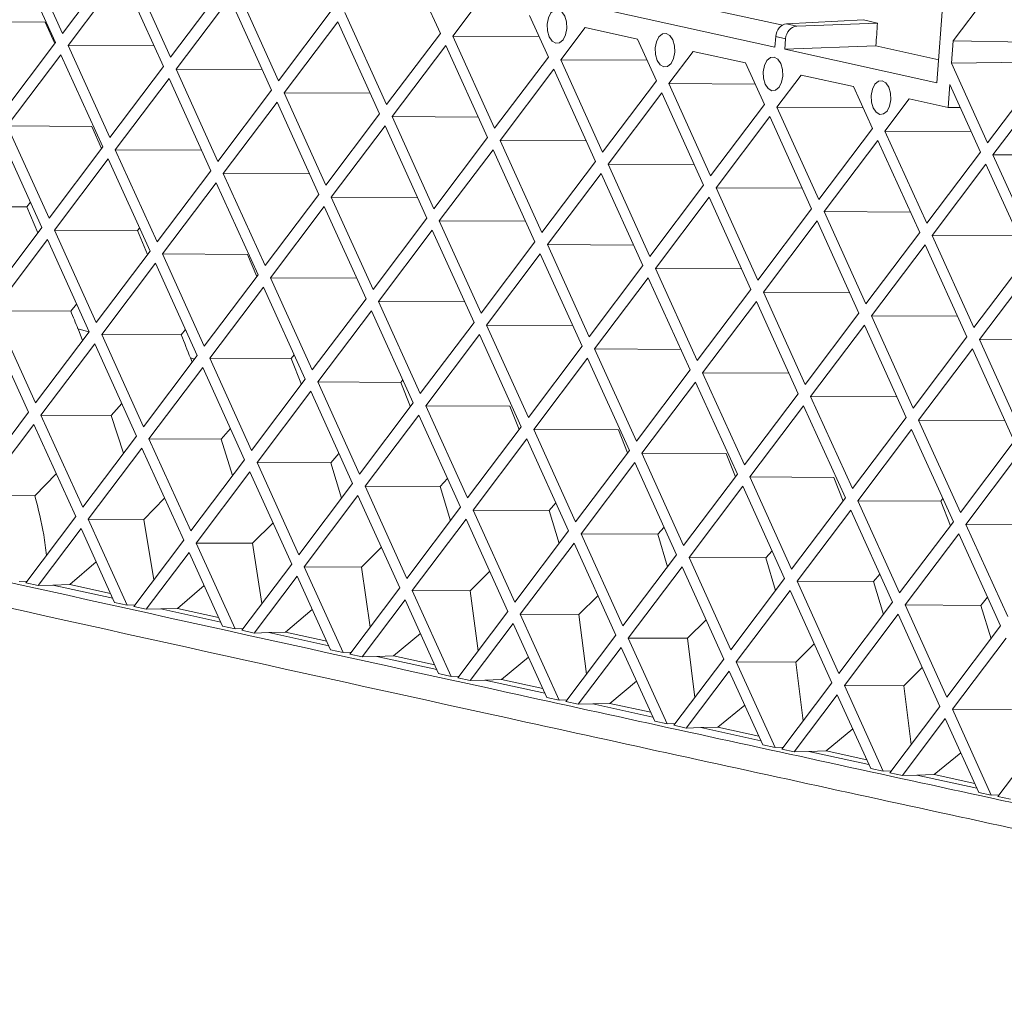
# Paper-space layout 'Feuille1' of a CAD drawing. Units: millimetres. Extents: x 7 to 591, y 5 to 415.
# Drawn here: x 443 to 501, y 115 to 173 of the extents above; entities that cross this region are included whole.
import ezdxf

# ---------------------------------------------------------------- set-up
doc = ezdxf.new("R2010")
doc.units = ezdxf.units.MM

psp = doc.layouts.new('Feuille1')

# ---------------------------------------------------------------- linework, layer by layer
at = {"color": 7, "linetype": 'Continuous', "lineweight": 15}
for p, q in [((443.056, 177.903), (445.524, 172.459)), ((442.641, 177.353), (445.108, 171.909)), ((448.698, 176.664), (445.524, 172.459)), ((449.436, 176.501), (451.904, 171.058)), ((497.684, 176.483), (497.176, 169.541)), ((449.021, 175.951), (445.847, 171.747)), ((449.021, 175.951), (451.489, 170.507)), ((498.123, 172.017), (500.864, 175.647)), ((455.079, 175.262), (451.904, 171.058)), ((455.817, 175.1), (458.285, 169.656)), ((455.402, 174.549), (452.227, 170.345)), ((455.402, 174.549), (457.87, 169.106)), ((466.723, 174.921), (467.84, 172.458)), ((470.014, 174.198), (468.578, 172.296)), ((475.714, 174.256), (487.605, 171.643)), ((488.067, 172.937), (481.126, 174.466)), ((461.459, 173.86), (458.285, 169.656)), ((462.198, 173.698), (464.665, 168.254)), ((473.104, 173.519), (474.22, 171.056)), ((439.466, 173.149), (444.502, 173.125)), ((445.071, 171.859), (444.502, 173.125)), ((461.782, 173.148), (458.608, 168.944)), ((461.782, 173.148), (464.25, 167.704)), ((474.959, 170.894), (476.395, 172.796)), ((476.395, 172.796), (479.485, 172.117)), ((492.827, 173.249), (488.277, 173.012)), ((488.277, 173.012), (488.887, 172.878)), ((493.664, 173.064), (488.887, 172.878)), ((492.827, 173.249), (493.664, 173.064)), ((467.84, 172.458), (464.665, 168.254)), ((468.578, 172.296), (471.046, 166.852)), ((468.578, 172.296), (473.669, 172.272)), ((487.65, 172.264), (487.605, 171.643)), ((488.23, 172.136), (487.65, 172.264)), ((445.108, 171.909), (441.934, 167.705)), ((445.847, 171.747), (448.315, 166.303)), ((445.847, 171.747), (450.938, 171.723)), ((468.163, 171.746), (464.988, 167.542)), ((468.163, 171.746), (470.631, 166.302)), ((479.485, 172.117), (480.601, 169.655)), ((488.185, 171.516), (488.23, 172.136)), ((493.563, 171.725), (488.185, 171.516)), ((497.275, 170.902), (493.563, 171.725)), ((498.123, 172.017), (498.027, 170.7)), ((502.55, 171.929), (498.123, 172.017)), ((445.431, 171.197), (442.257, 166.993)), ((445.431, 171.197), (447.899, 165.753)), ((474.22, 171.056), (471.046, 166.852)), ((481.339, 169.492), (482.775, 171.394)), ((482.775, 171.394), (485.865, 170.715)), ((488.185, 171.516), (497.176, 169.541)), ((451.489, 170.507), (448.315, 166.303)), ((474.959, 170.894), (477.426, 165.45)), ((474.959, 170.894), (480.05, 170.87)), ((485.865, 170.715), (486.981, 168.253)), ((503.073, 170.774), (498.027, 170.7)), ((498.027, 170.7), (500.158, 165.999)), ((452.227, 170.345), (454.695, 164.902)), ((452.227, 170.345), (457.318, 170.321)), ((474.543, 170.344), (471.369, 166.14)), ((474.543, 170.344), (477.011, 164.9)), ((489.156, 169.992), (487.72, 168.091)), ((489.156, 169.992), (492.246, 169.313)), ((503.332, 170.204), (500.158, 165.999)), ((451.812, 169.795), (448.638, 165.591)), ((451.812, 169.795), (454.28, 164.351)), ((480.601, 169.655), (477.426, 165.45)), ((481.339, 169.492), (483.807, 164.049)), ((481.339, 169.492), (486.43, 169.468)), ((492.246, 169.313), (493.362, 166.851)), ((497.934, 169.438), (497.835, 168.085)), ((497.934, 169.438), (499.742, 165.449)), ((500.481, 165.287), (503.655, 169.491)), ((457.87, 169.106), (454.695, 164.902)), ((458.608, 168.944), (461.076, 163.5)), ((458.608, 168.944), (463.699, 168.919)), ((477.749, 164.738), (480.924, 168.942)), ((480.924, 168.942), (483.392, 163.499)), ((458.192, 168.393), (455.018, 164.189)), ((458.192, 168.393), (460.66, 162.95)), ((486.981, 168.253), (483.807, 164.049)), ((487.72, 168.091), (490.188, 162.647)), ((492.811, 168.067), (487.72, 168.091)), ((494.1, 166.689), (495.536, 168.591)), ((495.536, 168.591), (497.835, 168.085)), ((498.548, 168.084), (497.835, 168.085)), ((464.25, 167.704), (461.076, 163.5)), ((464.988, 167.542), (467.456, 162.098)), ((464.988, 167.542), (470.08, 167.518)), ((487.304, 167.541), (484.13, 163.336)), ((487.304, 167.541), (489.772, 162.097)), ((442.257, 166.993), (444.725, 161.549)), ((442.257, 166.993), (447.261, 166.969)), ((447.833, 165.665), (447.261, 166.969)), ((464.573, 166.992), (461.399, 162.787)), ((464.573, 166.992), (467.041, 161.548)), ((441.842, 166.443), (444.309, 160.999)), ((493.362, 166.851), (490.188, 162.647)), ((494.1, 166.689), (496.568, 161.245)), ((494.1, 166.689), (499.191, 166.665)), ((470.631, 166.302), (467.456, 162.098)), ((471.369, 166.14), (473.837, 160.696)), ((471.369, 166.14), (476.46, 166.116)), ((490.51, 161.935), (493.685, 166.139)), ((493.685, 166.139), (496.153, 160.695)), ((447.899, 165.753), (444.725, 161.549)), ((448.638, 165.591), (451.105, 160.147)), ((448.638, 165.591), (453.729, 165.567)), ((470.954, 165.59), (467.779, 161.386)), ((470.954, 165.59), (473.421, 160.146)), ((499.742, 165.449), (496.568, 161.245)), ((500.481, 165.287), (502.949, 159.843)), ((500.481, 165.287), (505.572, 165.263)), ((448.222, 165.041), (445.048, 160.837)), ((448.222, 165.041), (450.69, 159.597)), ((477.011, 164.9), (473.837, 160.696)), ((477.749, 164.738), (480.217, 159.294)), ((477.749, 164.738), (482.841, 164.714)), ((496.891, 160.533), (500.065, 164.737)), ((500.065, 164.737), (502.533, 159.293)), ((454.28, 164.351), (451.105, 160.147)), ((455.018, 164.189), (457.486, 158.746)), ((455.018, 164.189), (460.109, 164.165)), ((474.16, 159.984), (477.334, 164.188)), ((477.334, 164.188), (479.802, 158.744)), ((454.603, 163.639), (451.428, 159.435)), ((454.603, 163.639), (457.071, 158.195)), ((483.392, 163.499), (480.217, 159.294)), ((460.66, 162.95), (457.486, 158.746)), ((484.13, 163.336), (486.598, 157.893)), ((489.221, 163.312), (484.13, 163.336)), ((443.417, 162.216), (443.636, 162.486)), ((461.399, 162.787), (463.866, 157.344)), ((461.399, 162.787), (466.49, 162.763)), ((483.715, 162.786), (480.54, 158.582)), ((483.715, 162.786), (486.182, 157.343)), ((443.417, 162.216), (438.667, 162.239)), ((444.068, 160.679), (443.417, 162.216)), ((460.983, 162.237), (457.809, 158.033)), ((460.983, 162.237), (463.451, 156.794)), ((489.772, 162.097), (486.598, 157.893)), ((490.51, 161.935), (492.978, 156.491)), ((490.51, 161.935), (495.602, 161.91)), ((467.041, 161.548), (463.866, 157.344)), ((467.779, 161.386), (470.247, 155.942)), ((467.779, 161.386), (472.87, 161.362)), ((486.921, 157.18), (490.095, 161.384)), ((490.095, 161.384), (492.563, 155.941)), ((444.309, 160.999), (441.135, 156.795)), ((445.048, 160.837), (447.516, 155.393)), ((449.954, 160.814), (445.048, 160.837)), ((449.954, 160.814), (450.072, 160.961)), ((450.546, 159.407), (449.954, 160.814)), ((467.364, 160.836), (464.189, 156.631)), ((467.364, 160.836), (469.832, 155.392)), ((496.153, 160.695), (492.978, 156.491)), ((496.891, 160.533), (499.359, 155.089)), ((496.891, 160.533), (501.982, 160.509)), ((444.632, 160.287), (441.458, 156.083)), ((444.632, 160.287), (447.1, 154.843)), ((473.421, 160.146), (470.247, 155.942)), ((474.16, 159.984), (476.628, 154.54)), ((474.16, 159.984), (479.251, 159.96)), ((493.301, 155.779), (496.476, 159.983)), ((496.476, 159.983), (498.944, 154.539)), ((450.69, 159.597), (447.516, 155.393)), ((451.428, 159.435), (453.896, 153.991)), ((456.457, 159.411), (451.428, 159.435)), ((457.004, 158.108), (456.457, 159.411)), ((473.744, 159.434), (470.57, 155.23)), ((473.744, 159.434), (476.212, 153.99)), ((451.013, 158.885), (447.839, 154.681)), ((451.013, 158.885), (453.481, 153.441)), ((502.533, 159.293), (499.359, 155.089)), ((457.071, 158.195), (453.896, 153.991)), ((479.802, 158.744), (476.628, 154.54)), ((480.54, 158.582), (483.008, 153.138)), ((480.54, 158.582), (485.631, 158.558)), ((499.682, 154.377), (502.856, 158.581)), ((457.809, 158.033), (460.277, 152.589)), ((462.9, 158.009), (457.809, 158.033)), ((480.125, 158.032), (476.95, 153.828)), ((480.125, 158.032), (482.593, 152.588)), ((457.393, 157.483), (454.219, 153.279)), ((457.393, 157.483), (459.861, 152.039)), ((486.182, 157.343), (483.008, 153.138)), ((486.921, 157.18), (489.389, 151.737)), ((486.921, 157.18), (492.012, 157.156)), ((446.009, 156.061), (446.358, 156.48)), ((463.451, 156.794), (460.277, 152.589)), ((464.189, 156.631), (466.657, 151.188)), ((469.281, 156.607), (464.189, 156.631)), ((486.505, 156.63), (483.331, 152.426)), ((486.505, 156.63), (488.973, 151.187)), ((441.458, 156.083), (443.926, 150.639)), ((446.009, 156.061), (441.458, 156.083)), ((463.774, 156.081), (460.6, 151.877)), ((463.774, 156.081), (466.242, 150.638)), ((492.563, 155.941), (489.389, 151.737)), ((441.043, 155.532), (443.51, 150.089)), ((469.832, 155.392), (466.657, 151.188)), ((493.301, 155.779), (495.769, 150.335)), ((493.301, 155.779), (498.393, 155.754)), ((447.1, 154.843), (443.926, 150.639)), ((447.078, 154.847), (446.434, 155.013)), ((446.44, 155.013), (446.71, 154.327)), ((452.532, 154.659), (452.789, 154.968)), ((470.57, 155.23), (473.038, 149.786)), ((475.661, 155.206), (470.57, 155.23)), ((492.886, 155.228), (489.712, 151.024)), ((492.886, 155.228), (495.354, 149.785)), ((447.423, 154.131), (444.249, 149.927)), ((447.423, 154.131), (449.891, 148.687)), ((447.839, 154.681), (450.306, 149.237)), ((452.532, 154.659), (447.839, 154.681)), ((470.155, 154.68), (466.98, 150.475)), ((470.155, 154.68), (472.622, 149.236)), ((498.944, 154.539), (495.769, 150.335)), ((499.682, 154.377), (502.15, 148.933)), ((499.682, 154.377), (504.773, 154.353)), ((476.212, 153.99), (473.038, 149.786)), ((476.95, 153.828), (479.418, 148.384)), ((476.95, 153.828), (482.042, 153.804)), ((499.266, 153.827), (496.092, 149.623)), ((499.266, 153.827), (501.734, 148.383)), ((453.481, 153.441), (450.306, 149.237)), ((453.324, 153.233), (453.078, 153.297)), ((453.088, 153.297), (453.184, 153.048)), ((454.219, 153.279), (456.687, 147.835)), ((459.029, 153.256), (454.219, 153.279)), ((459.029, 153.256), (459.21, 153.476)), ((459.633, 151.737), (459.029, 153.256)), ((476.535, 153.278), (473.361, 149.074)), ((476.535, 153.278), (479.003, 147.834)), ((453.804, 152.729), (450.629, 148.525)), ((453.804, 152.729), (456.272, 147.285)), ((482.593, 152.588), (479.418, 148.384)), ((483.331, 152.426), (485.799, 146.982)), ((483.331, 152.426), (488.422, 152.402)), ((459.861, 152.039), (456.687, 147.835)), ((460.6, 151.877), (463.067, 146.433)), ((465.499, 151.854), (460.6, 151.877)), ((465.499, 151.854), (465.622, 152.005)), ((466.071, 150.411), (465.499, 151.854)), ((482.916, 151.876), (479.741, 147.672)), ((482.916, 151.876), (485.383, 146.432)), ((460.184, 151.327), (457.01, 147.123)), ((460.184, 151.327), (462.652, 145.883)), ((466.242, 150.638), (463.067, 146.433)), ((488.973, 151.187), (485.799, 146.982)), ((489.712, 151.024), (492.179, 145.581)), ((489.712, 151.024), (494.803, 151)), ((443.51, 150.089), (440.336, 145.885)), ((448.396, 149.907), (449.018, 150.612)), ((466.98, 150.475), (469.448, 145.032)), ((471.943, 150.452), (466.98, 150.475)), ((472.492, 149.063), (471.943, 150.452)), ((489.296, 150.474), (486.122, 146.27)), ((489.296, 150.474), (491.764, 145.03)), ((444.249, 149.927), (446.717, 144.483)), ((448.396, 149.907), (444.249, 149.927)), ((449.12, 147.665), (448.396, 149.907)), ((466.565, 149.925), (463.39, 145.721)), ((466.565, 149.925), (469.033, 144.482)), ((495.354, 149.785), (492.179, 145.581)), ((496.092, 149.623), (498.56, 144.179)), ((496.092, 149.623), (501.166, 149.598)), ((443.833, 149.376), (440.659, 145.172)), ((443.833, 149.376), (446.301, 143.933)), ((454.888, 148.505), (455.438, 149.125)), ((472.622, 149.236), (469.448, 145.032)), ((473.361, 149.074), (475.829, 143.63)), ((473.361, 149.074), (478.355, 149.05)), ((478.892, 147.687), (478.355, 149.05)), ((495.677, 149.072), (492.502, 144.868)), ((495.677, 149.072), (498.145, 143.629)), ((449.891, 148.687), (446.717, 144.483)), ((450.629, 148.525), (453.097, 143.081)), ((454.888, 148.505), (450.629, 148.525)), ((455.563, 146.347), (454.888, 148.505)), ((472.945, 148.524), (469.771, 144.319)), ((472.945, 148.524), (475.413, 143.08)), ((501.734, 148.383), (498.56, 144.179)), ((450.214, 147.975), (447.04, 143.77)), ((450.214, 147.975), (452.682, 142.531)), ((479.003, 147.834), (475.829, 143.63)), ((456.272, 147.285), (453.097, 143.081)), ((461.364, 147.102), (461.851, 147.65)), ((479.741, 147.672), (482.209, 142.228)), ((479.741, 147.672), (484.731, 147.648)), ((485.268, 146.28), (484.731, 147.648)), ((502.057, 147.671), (498.883, 143.466)), ((456.594, 146.573), (453.42, 142.369)), ((456.594, 146.573), (459.062, 141.129)), ((457.01, 147.123), (459.478, 141.679)), ((461.364, 147.102), (457.01, 147.123)), ((462, 145.019), (461.364, 147.102)), ((479.326, 147.122), (476.151, 142.918)), ((479.326, 147.122), (481.794, 141.678)), ((443.89, 145.157), (445.155, 146.461)), ((467.827, 145.7), (468.26, 146.187)), ((485.383, 146.432), (482.209, 142.228)), ((486.122, 146.27), (488.59, 140.826)), ((486.122, 146.27), (491.077, 146.247)), ((491.625, 144.847), (491.077, 146.247)), ((462.652, 145.883), (459.478, 141.679)), ((463.39, 145.721), (465.858, 140.277)), ((467.827, 145.7), (463.39, 145.721)), ((468.431, 143.685), (467.827, 145.7)), ((485.706, 145.72), (482.532, 141.516)), ((485.706, 145.72), (488.174, 140.276)), ((443.89, 145.157), (440.659, 145.172)), ((450.324, 143.755), (451.555, 145.016)), ((462.975, 145.171), (459.801, 140.967)), ((462.975, 145.171), (465.443, 139.727)), ((491.764, 145.03), (488.59, 140.826)), ((492.502, 144.868), (494.97, 139.425)), ((492.502, 144.868), (497.396, 144.845)), ((497.396, 144.845), (497.522, 145.003)), ((497.965, 143.391), (497.396, 144.845)), ((469.033, 144.482), (465.858, 140.277)), ((469.771, 144.319), (472.239, 138.876)), ((469.771, 144.319), (474.269, 144.298)), ((474.269, 144.298), (474.661, 144.74)), ((474.853, 142.338), (474.269, 144.298)), ((492.087, 144.318), (488.913, 140.114)), ((492.087, 144.318), (494.555, 138.874)), ((446.301, 143.933), (443.347, 140.02)), ((447.04, 143.77), (449.336, 138.704)), ((450.324, 143.755), (447.04, 143.77)), ((450.916, 140.193), (450.324, 143.755)), ((469.356, 143.769), (466.181, 139.565)), ((469.356, 143.769), (471.823, 138.326)), ((446.624, 143.22), (444.085, 139.858)), ((446.624, 143.22), (448.598, 138.867)), ((456.75, 142.353), (457.956, 143.57)), ((475.413, 143.08), (472.239, 138.876)), ((480.684, 142.896), (481.052, 143.315)), ((498.145, 143.629), (494.97, 139.425)), ((498.883, 143.466), (501.351, 138.023)), ((498.883, 143.466), (503.688, 143.444)), ((452.682, 142.531), (449.728, 138.618)), ((476.151, 142.918), (478.619, 137.474)), ((476.151, 142.918), (480.684, 142.896)), ((481.258, 140.969), (480.684, 142.896)), ((498.467, 142.916), (495.293, 138.712)), ((498.467, 142.916), (500.935, 137.473)), ((453.42, 142.369), (455.717, 137.303)), ((456.75, 142.353), (453.42, 142.369)), ((457.3, 138.795), (456.75, 142.353)), ((463.175, 140.951), (464.355, 142.127)), ((475.736, 142.367), (472.562, 138.163)), ((475.736, 142.367), (478.204, 136.924)), ((487.067, 141.494), (487.432, 141.913)), ((453.005, 141.819), (450.466, 138.456)), ((453.005, 141.819), (454.978, 137.465)), ((481.794, 141.678), (478.619, 137.474)), ((482.532, 141.516), (485, 136.072)), ((482.532, 141.516), (487.067, 141.494)), ((487.643, 139.573), (487.067, 141.494)), ((445.95, 139.915), (447.512, 141.262)), ((459.062, 141.129), (456.108, 137.217)), ((459.801, 140.967), (462.097, 135.901)), ((463.175, 140.951), (459.801, 140.967)), ((463.686, 137.401), (463.175, 140.951)), ((482.117, 140.966), (478.942, 136.762)), ((482.117, 140.966), (484.584, 135.522)), ((459.385, 140.417), (456.846, 137.054)), ((459.385, 140.417), (461.359, 136.063)), ((469.602, 139.549), (470.753, 140.687)), ((488.174, 140.276), (485, 136.072)), ((493.424, 140.093), (493.803, 140.532)), ((442.956, 140.106), (443.427, 140.126)), ((444.085, 139.858), (443.347, 140.02)), ((444.085, 139.858), (444.948, 139.884)), ((445.95, 139.915), (444.948, 139.884)), ((448.364, 139.383), (445.95, 139.915)), ((452.321, 138.513), (453.895, 139.855)), ((465.443, 139.727), (462.489, 135.815)), ((488.913, 140.114), (491.38, 134.67)), ((488.913, 140.114), (493.424, 140.093)), ((494.013, 138.156), (493.424, 140.093)), ((465.766, 139.015), (463.227, 135.653)), ((465.766, 139.015), (467.74, 134.661)), ((466.181, 139.565), (468.478, 134.499)), ((466.181, 139.565), (469.602, 139.549)), ((470.078, 136.014), (469.602, 139.549)), ((476.028, 138.147), (477.148, 139.252)), ((488.497, 139.564), (485.323, 135.36)), ((488.497, 139.564), (490.965, 134.12)), ((499.759, 138.691), (500.166, 139.169)), ((449.336, 138.704), (448.598, 138.867)), ((449.336, 138.704), (449.808, 138.725)), ((450.466, 138.456), (449.728, 138.618)), ((450.466, 138.456), (451.329, 138.482)), ((452.321, 138.513), (451.329, 138.482)), ((454.745, 137.979), (452.321, 138.513)), ((458.694, 137.111), (460.278, 138.447)), ((494.555, 138.874), (491.38, 134.67)), ((495.293, 138.712), (497.761, 133.269)), ((495.293, 138.712), (499.759, 138.691)), ((500.368, 136.721), (499.759, 138.691)), ((471.823, 138.326), (468.869, 134.413)), ((472.562, 138.163), (474.858, 133.097)), ((472.562, 138.163), (476.028, 138.147)), ((476.476, 134.635), (476.028, 138.147)), ((494.878, 138.162), (491.703, 133.958)), ((494.878, 138.162), (497.346, 132.718)), ((455.717, 137.303), (454.978, 137.465)), ((455.717, 137.303), (456.188, 137.323)), ((472.146, 137.613), (469.608, 134.251)), ((472.146, 137.613), (474.12, 133.259)), ((482.443, 136.745), (483.539, 137.829)), ((500.935, 137.473), (497.761, 133.269)), ((456.846, 137.054), (456.108, 137.217)), ((456.846, 137.054), (457.709, 137.081)), ((458.694, 137.111), (457.709, 137.081)), ((461.127, 136.576), (458.694, 137.111)), ((465.071, 135.709), (466.663, 137.036)), ((478.204, 136.924), (475.25, 133.011)), ((478.942, 136.762), (481.239, 131.695)), ((478.942, 136.762), (482.443, 136.745)), ((482.872, 133.254), (482.443, 136.745)), ((501.258, 136.76), (498.084, 132.556)), ((478.527, 136.211), (475.988, 132.849)), ((478.527, 136.211), (480.501, 131.858)), ((488.839, 135.343), (489.922, 136.42)), ((462.097, 135.901), (461.359, 136.063)), ((462.097, 135.901), (462.569, 135.921)), ((463.227, 135.653), (462.489, 135.815)), ((463.227, 135.653), (464.09, 135.679)), ((465.071, 135.709), (464.09, 135.679)), ((467.507, 135.174), (465.071, 135.709)), ((471.456, 134.307), (473.049, 135.622)), ((484.584, 135.522), (481.63, 131.609)), ((485.323, 135.36), (487.619, 130.294)), ((485.323, 135.36), (488.839, 135.343)), ((489.263, 131.866), (488.839, 135.343)), ((495.22, 133.941), (496.301, 135.023)), ((468.478, 134.499), (467.74, 134.661)), ((468.478, 134.499), (468.949, 134.519)), ((469.608, 134.251), (468.869, 134.413)), ((484.907, 134.81), (482.369, 131.447)), ((484.907, 134.81), (486.881, 130.456)), ((469.608, 134.251), (470.47, 134.277)), ((471.456, 134.307), (470.47, 134.277)), ((473.887, 133.774), (471.456, 134.307)), ((477.846, 132.906), (479.435, 134.208)), ((490.965, 134.12), (488.011, 130.208)), ((491.703, 133.958), (494, 128.892)), ((491.703, 133.958), (495.22, 133.941)), ((495.65, 130.473), (495.22, 133.941)), ((474.858, 133.097), (474.12, 133.259)), ((491.288, 133.408), (488.749, 130.046)), ((491.288, 133.408), (493.262, 129.054)), ((474.858, 133.097), (475.33, 133.117)), ((475.988, 132.849), (475.25, 133.011)), ((475.988, 132.849), (476.851, 132.875)), ((477.846, 132.906), (476.851, 132.875)), ((480.266, 132.375), (477.846, 132.906)), ((484.236, 131.504), (485.819, 132.798)), ((497.346, 132.718), (494.391, 128.806)), ((498.084, 132.556), (500.381, 127.49)), ((498.084, 132.556), (501.586, 132.54)), ((481.239, 131.695), (480.501, 131.858)), ((481.239, 131.695), (481.71, 131.716)), ((482.369, 131.447), (481.63, 131.609)), ((482.369, 131.447), (483.231, 131.473)), ((484.236, 131.504), (483.231, 131.473)), ((486.646, 130.975), (484.236, 131.504)), ((497.668, 132.006), (495.13, 128.644)), ((497.668, 132.006), (499.642, 127.652)), ((490.625, 130.102), (492.202, 131.392)), ((503.726, 131.317), (500.772, 127.404)), ((487.619, 130.294), (486.881, 130.456)), ((487.619, 130.294), (488.091, 130.314)), ((488.749, 130.046), (488.011, 130.208)), ((488.749, 130.046), (489.612, 130.072)), ((490.625, 130.102), (489.612, 130.072)), ((493.025, 129.576), (490.625, 130.102)), ((497.014, 128.701), (498.583, 129.989)), ((494, 128.892), (493.262, 129.054)), ((494, 128.892), (494.472, 128.912)), ((495.13, 128.644), (494.391, 128.806)), ((495.13, 128.644), (495.992, 128.67)), ((497.014, 128.701), (495.992, 128.67)), ((499.405, 128.176), (497.014, 128.701)), ((500.381, 127.49), (499.642, 127.652)), ((500.381, 127.49), (500.852, 127.51)), ((501.51, 127.242), (500.772, 127.404))]:
    psp.add_line(p, q, dxfattribs=at)
at = {"color": 8, "linetype": 'Continuous', "lineweight": 15}
for p, q in [((448.489, 139.106), (444.948, 139.884)), ((454.87, 137.704), (451.329, 138.482)), ((461.25, 136.303), (457.709, 137.081)), ((467.631, 134.901), (464.09, 135.679)), ((474.011, 133.499), (470.47, 134.277)), ((480.392, 132.097), (476.851, 132.875)), ((486.773, 130.696), (483.231, 131.473)), ((493.153, 129.294), (489.612, 130.072)), ((499.534, 127.892), (495.992, 128.67))]:
    psp.add_line(p, q, dxfattribs=at)
at = {"color": 7, "linetype": 'Continuous', "lineweight": 15, "flags": 128}
for points in [[(475.308, 172.741), (475.292, 173.131), (475.19, 173.48), (475.017, 173.736), (474.801, 173.861), (474.573, 173.834), (474.369, 173.66), (474.22, 173.366), (474.148, 172.996), (474.164, 172.607), (474.267, 172.258), (474.439, 172.001), (474.656, 171.877), (474.883, 171.904), (475.087, 172.077), (475.236, 172.372), (475.308, 172.741)], [(481.689, 171.34), (481.672, 171.729), (481.57, 172.078), (481.398, 172.335), (481.181, 172.459), (480.954, 172.432), (480.75, 172.259), (480.601, 171.964), (480.529, 171.595), (480.545, 171.205), (480.647, 170.856), (480.82, 170.6), (481.036, 170.475), (481.264, 170.502), (481.467, 170.676), (481.617, 170.97), (481.689, 171.34)], [(488.069, 169.938), (488.053, 170.327), (487.951, 170.677), (487.778, 170.933), (487.562, 171.057), (487.334, 171.03), (487.13, 170.857), (486.981, 170.563), (486.909, 170.193), (486.926, 169.804), (487.028, 169.454), (487.2, 169.198), (487.417, 169.074), (487.644, 169.1), (487.848, 169.274), (487.997, 169.568), (488.069, 169.938)], [(494.45, 168.536), (494.433, 168.925), (494.331, 169.275), (494.159, 169.531), (493.942, 169.655), (493.715, 169.629), (493.511, 169.455), (493.362, 169.161), (493.29, 168.791), (493.306, 168.402), (493.408, 168.052), (493.581, 167.796), (493.797, 167.672), (494.025, 167.698), (494.229, 167.872), (494.378, 168.166), (494.45, 168.536)]]:
    psp.add_lwpolyline(points, dxfattribs=at)
at = {"color": 7, "linetype": 'Continuous', "lineweight": 15}
for centre, major_axis, ratio, start_param, end_param in [((488.244, 172.269), (0.154, 0.734), 0.784111, 0.204743, 1.740633), ((488.854, 172.135), (0.169, 0.731), 0.824931, 0.221633, 1.757523)]:
    psp.add_ellipse(centre, major_axis=major_axis, ratio=ratio, start_param=start_param, end_param=end_param, dxfattribs=at)
for points in [[(493.664, 173.064), (493.631, 172.618), (493.597, 172.172), (493.563, 171.725)], [(446.434, 155.013), (446.293, 155.363), (446.152, 155.712), (446.009, 156.061)], [(453.078, 153.297), (452.898, 153.751), (452.716, 154.205), (452.532, 154.659)]]:
    psp.add_open_spline(points, degree=3, dxfattribs=at)
for points, knots in [([(548.484, 116.922), (542.081, 118.307), (535.646, 119.691), (526.004, 121.767), (522.792, 122.459), (516.38, 123.843), (513.181, 124.536), (503.596, 126.615), (497.22, 128.001), (484.49, 130.775), (478.139, 132.163), (459.152, 136.328), (446.586, 139.11), (427.867, 143.287), (421.647, 144.681), (409.215, 147.468), (403.001, 148.861), (396.765, 150.254)], [0, 0, 0, 0, 0.125, 0.125, 0.1875, 0.1875, 0.25, 0.25, 0.375, 0.375, 0.5, 0.5, 0.75, 0.75, 0.875, 0.875, 1, 1, 1, 1]), ([(396.656, 148.766), (402.892, 147.374), (409.107, 145.98), (421.539, 143.193), (427.759, 141.799), (446.478, 137.622), (459.045, 134.84), (478.031, 130.675), (484.382, 129.287), (497.112, 126.513), (503.488, 125.127), (513.073, 123.048), (516.272, 122.356), (522.683, 120.971), (525.896, 120.279), (535.538, 118.203), (541.973, 116.819), (548.375, 115.434)], [0, 0, 0, 0, 0.125, 0.125, 0.25, 0.25, 0.5, 0.5, 0.625, 0.625, 0.75, 0.75, 0.8125, 0.8125, 0.875, 0.875, 1, 1, 1, 1]), ([(444.573, 141.644), (444.527, 142.044), (444.395, 143.196), (444.089, 144.382), (443.89, 145.157)], [0, 0, 0, 0, 0.347023, 1, 1, 1, 1])]:
    psp.add_open_spline(points, degree=3, knots=knots, dxfattribs=at)

doc.saveas('drawing.dxf')
